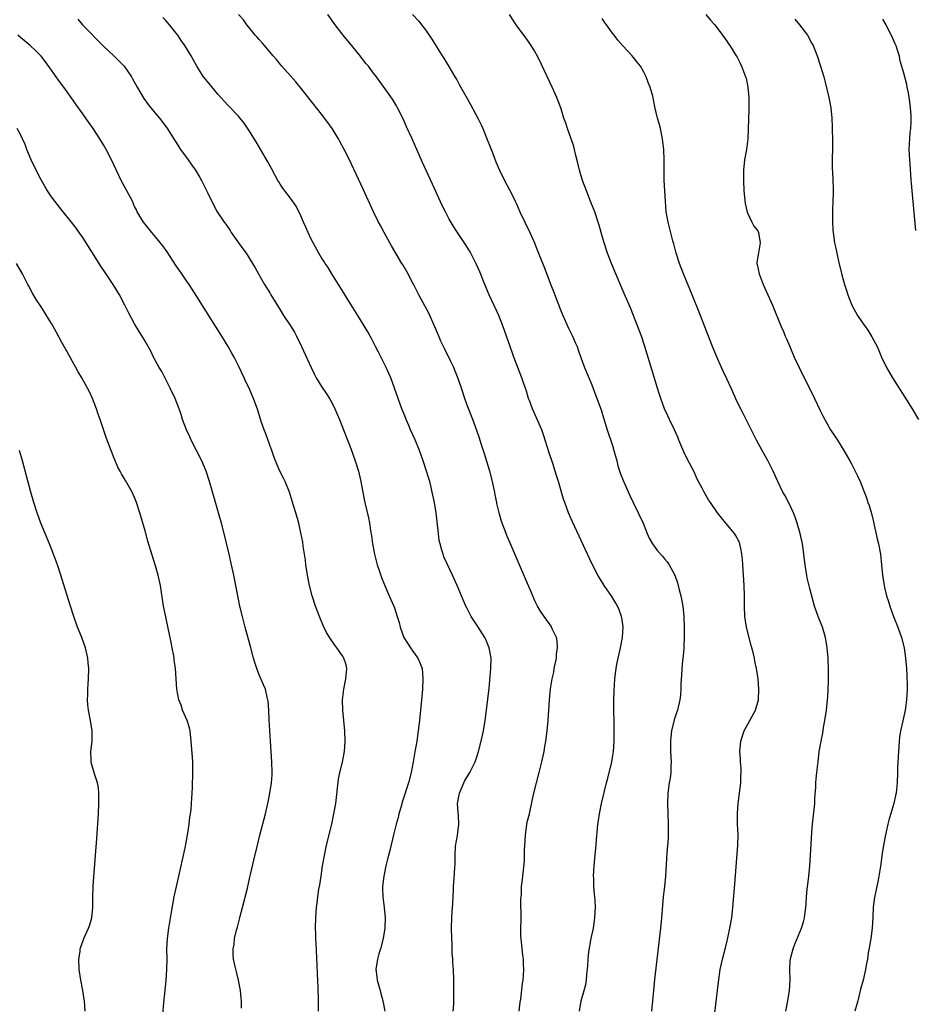
# Model space of a CAD drawing. Units: inches. Extents: x 2622000 to 2625000, y 1482000 to 1485000.
# Drawn here: x 2622555 to 2622727, y 1483734 to 1483924 of the extents above; entities that cross this region are included whole.
import ezdxf

# ---------------------------------------------------------------- set-up
doc = ezdxf.new("R2010")
doc.units = ezdxf.units.IN
doc.header["$MEASUREMENT"] = 0
doc.layers.add('LD26221482_10ft', color=81, linetype='Continuous')

msp = doc.modelspace()

# ---------------------------------------------------------------- linework, layer by layer
at = {"layer": 'LD26221482_10ft'}
for points, elevation in [([(2622566.09, 1483924.09), (2622566.98, 1483923), (2622571, 1483918.9), (2622573.01, 1483917), (2622574.02, 1483916.02), (2622575, 1483915), (2622576.37, 1483913), (2622576.61, 1483912.61), (2622577.49, 1483911), (2622578.8, 1483908.8), (2622579.62, 1483907.62), (2622580.11, 1483907), (2622581, 1483905.9), (2622581.76, 1483905), (2622583.17, 1483903.17), (2622584.73, 1483900.74), (2622585, 1483900.35), (2622585.49, 1483899.49), (2622585.83, 1483899), (2622587.29, 1483897), (2622587.98, 1483895.98), (2622588.73, 1483895), (2622589.58, 1483893.58), (2622589.9, 1483893), (2622591, 1483890.71), (2622592.22, 1483888.22), (2622592.92, 1483887), (2622594.22, 1483885), (2622594.57, 1483884.57), (2622595.39, 1483883.39), (2622595.61, 1483883), (2622597.86, 1483879.86), (2622598.49, 1483879), (2622599.71, 1483877), (2622600.18, 1483876.18), (2622600.82, 1483875), (2622602, 1483873), (2622603, 1483871.35), (2622603.23, 1483871), (2622605, 1483868.07), (2622605.67, 1483867), (2622606.99, 1483864.99), (2622607.76, 1483863.76), (2622608.18, 1483863), (2622609.15, 1483861), (2622610.97, 1483856.97), (2622611.64, 1483855.64), (2622611.98, 1483855), (2622613, 1483853.31), (2622613.92, 1483851.92), (2622614.49, 1483851), (2622615, 1483850.13), (2622615.57, 1483849), (2622616.02, 1483848.02), (2622616.45, 1483847), (2622617.24, 1483845), (2622618.6, 1483841.4), (2622619.46, 1483839), (2622620.07, 1483837), (2622620.55, 1483835), (2622621.26, 1483831.26), (2622622.01, 1483828.01), (2622622.23, 1483827), (2622622.44, 1483825.56), (2622622.59, 1483824.59), (2622622.79, 1483823), (2622623.18, 1483821), (2622623.72, 1483819), (2622624.1, 1483817.9), (2622624.52, 1483816.52), (2622625.1, 1483815.1), (2622625.99, 1483813), (2622626.88, 1483811), (2622627, 1483810.67), (2622627.57, 1483809), (2622627.9, 1483807.9), (2622628.09, 1483807), (2622628.85, 1483805), (2622629.66, 1483803.67), (2622630.11, 1483803), (2622631, 1483801.72), (2622631.54, 1483801), (2622631.97, 1483799.97), (2622632.35, 1483799), (2622632.49, 1483797), (2622632.4, 1483795), (2622632.24, 1483793), (2622632.05, 1483791), (2622631.83, 1483789), (2622631.58, 1483787), (2622631.31, 1483785), (2622630.97, 1483782.97), (2622630.62, 1483781), (2622630.22, 1483779), (2622629.7, 1483777), (2622628.57, 1483773.43), (2622628.22, 1483772.22), (2622627.89, 1483771), (2622627.71, 1483770.29), (2622627.35, 1483769), (2622626.87, 1483767), (2622626.22, 1483764.22), (2622625.9, 1483763), (2622625.7, 1483762.3), (2622625.39, 1483761), (2622624.95, 1483759), (2622624.71, 1483757), (2622624.71, 1483756.71), (2622624.76, 1483755), (2622625.02, 1483753), (2622625.23, 1483751), (2622625.19, 1483749), (2622624.86, 1483747), (2622624.32, 1483745), (2622624.03, 1483744.03), (2622623.74, 1483743), (2622623.45, 1483741), (2622623.63, 1483739.63), (2622623.69, 1483739), (2622623.94, 1483738.06), (2622624.24, 1483737), (2622624.39, 1483736.39), (2622624.77, 1483735), (2622625.17, 1483733)], 9990), ([(2622638.35, 1483733), (2622638.43, 1483734.43), (2622638.44, 1483735), (2622638.47, 1483736.47), (2622638.47, 1483739), (2622638.4, 1483741), (2622638.29, 1483742.29), (2622638.26, 1483743), (2622638.16, 1483744.16), (2622638.12, 1483745.88), (2622638.06, 1483747), (2622638.02, 1483749), (2622638.07, 1483751), (2622638.16, 1483752.16), (2622638.23, 1483753.77), (2622638.32, 1483755), (2622638.39, 1483756.39), (2622638.41, 1483757), (2622638.53, 1483758.53), (2622638.66, 1483760.66), (2622638.71, 1483761.29), (2622638.69, 1483763), (2622638.77, 1483764.77), (2622639.14, 1483766.86), (2622639.44, 1483769), (2622639.37, 1483770.63), (2622639.29, 1483771.29), (2622639.19, 1483773), (2622639.52, 1483775), (2622640.58, 1483777.42), (2622641, 1483778.16), (2622641.53, 1483779), (2622642.54, 1483781), (2622643, 1483782.37), (2622643.23, 1483783), (2622643.74, 1483785), (2622644.16, 1483787), (2622644.5, 1483789), (2622644.77, 1483791), (2622645.25, 1483795.25), (2622645.48, 1483797.48), (2622645.6, 1483799), (2622645.62, 1483801), (2622645.25, 1483803), (2622644.6, 1483804.6), (2622644.41, 1483805), (2622643.1, 1483807.1), (2622641.8, 1483809), (2622641, 1483810.58), (2622640.79, 1483811), (2622640.25, 1483812.25), (2622639.96, 1483813), (2622639.11, 1483815), (2622638.18, 1483817), (2622637.15, 1483819.15), (2622636.54, 1483820.54), (2622636.37, 1483821), (2622636.17, 1483821.83), (2622635.8, 1483823), (2622635.66, 1483823.66), (2622635.48, 1483825), (2622635.25, 1483827.25), (2622635.06, 1483829), (2622634.73, 1483831), (2622634.3, 1483833), (2622634.09, 1483833.91), (2622633.81, 1483835), (2622633.61, 1483835.61), (2622633.22, 1483837), (2622632.55, 1483839), (2622631.85, 1483841), (2622631.03, 1483843.03), (2622630.14, 1483845), (2622629.8, 1483845.8), (2622629.26, 1483847), (2622629, 1483847.65), (2622628.46, 1483849), (2622627.72, 1483851), (2622627.02, 1483853), (2622626.3, 1483855), (2622625.44, 1483857), (2622623.95, 1483859.95), (2622623.37, 1483861), (2622622.58, 1483862.58), (2622622.33, 1483863), (2622621.88, 1483863.88), (2622619.96, 1483867), (2622619, 1483868.52), (2622618.27, 1483869.73), (2622617, 1483871.73), (2622616.24, 1483873), (2622614.99, 1483875), (2622614.25, 1483876.25), (2622613.7, 1483877), (2622613.44, 1483877.44), (2622613, 1483878.09), (2622612.46, 1483879), (2622611.36, 1483881), (2622611, 1483881.69), (2622610.39, 1483883), (2622609.99, 1483883.99), (2622609.52, 1483885), (2622609, 1483886.19), (2622608.07, 1483888.07), (2622607, 1483889.57), (2622605.9, 1483891), (2622605.55, 1483891.55), (2622605, 1483892.27), (2622604.74, 1483892.74), (2622604.58, 1483893), (2622604.06, 1483893.94), (2622603.34, 1483895.34), (2622603, 1483895.9), (2622602.63, 1483896.63), (2622600.42, 1483900.42), (2622599, 1483902.72), (2622598.06, 1483904.06), (2622597, 1483905.39), (2622595, 1483907.47), (2622593, 1483909.66), (2622591, 1483912.05), (2622590.26, 1483913), (2622588.95, 1483915), (2622588.28, 1483916.28), (2622587.87, 1483917), (2622586.65, 1483919), (2622585.95, 1483919.95), (2622585.29, 1483921), (2622585, 1483921.39), (2622583.68, 1483923), (2622583, 1483923.79), (2622582.41, 1483924.41)], 10000), ([(2622651.06, 1483733), (2622651.24, 1483734.76), (2622651.33, 1483735.33), (2622651.67, 1483738.33), (2622651.79, 1483739), (2622651.88, 1483739.88), (2622651.93, 1483741), (2622651.87, 1483742.13), (2622651.85, 1483743), (2622651.77, 1483743.77), (2622651.61, 1483745), (2622651.4, 1483747), (2622651.38, 1483747.38), (2622651.36, 1483749), (2622651.39, 1483750.61), (2622651.38, 1483754.62), (2622651.4, 1483755), (2622651.46, 1483755.46), (2622651.51, 1483757), (2622651.65, 1483758.35), (2622651.77, 1483759), (2622652.07, 1483761.93), (2622652.03, 1483764.03), (2622652.11, 1483765), (2622652.2, 1483765.8), (2622652.26, 1483767), (2622652.6, 1483769.4), (2622653, 1483771.01), (2622653.54, 1483773.55), (2622653.83, 1483775), (2622654.34, 1483777), (2622654.91, 1483779), (2622655.41, 1483781), (2622655.82, 1483783), (2622656, 1483784), (2622656.17, 1483785), (2622656.44, 1483787), (2622656.63, 1483789), (2622656.85, 1483793), (2622657.06, 1483795.06), (2622657.39, 1483797), (2622657.68, 1483798.32), (2622657.8, 1483799), (2622658.19, 1483801), (2622658.24, 1483801.76), (2622658.43, 1483803), (2622658.35, 1483804.35), (2622658.22, 1483805), (2622657.48, 1483806.52), (2622657.28, 1483807), (2622657.17, 1483807.17), (2622655.82, 1483809), (2622655, 1483810.27), (2622654.58, 1483811), (2622654.07, 1483812.07), (2622653.45, 1483813.45), (2622652.26, 1483816.26), (2622649.34, 1483823), (2622648.65, 1483824.65), (2622648.5, 1483825), (2622647.74, 1483827), (2622647.56, 1483827.56), (2622647.16, 1483829), (2622646.76, 1483830.76), (2622646.73, 1483831), (2622646.43, 1483832.43), (2622646.35, 1483833), (2622646.17, 1483833.83), (2622645.9, 1483835), (2622645.36, 1483837), (2622644.36, 1483840.36), (2622643.73, 1483842.27), (2622643.39, 1483843.39), (2622642.88, 1483844.88), (2622642.1, 1483847), (2622641, 1483849.75), (2622640.56, 1483851), (2622639.9, 1483853), (2622639.16, 1483855.16), (2622639, 1483855.54), (2622638.6, 1483856.6), (2622638.43, 1483857), (2622637.87, 1483858.13), (2622637.33, 1483859.33), (2622637, 1483859.91), (2622636.64, 1483860.64), (2622636.44, 1483861), (2622635.96, 1483862.04), (2622635.54, 1483863), (2622634.81, 1483864.81), (2622633.85, 1483867), (2622633.57, 1483867.57), (2622632.88, 1483868.88), (2622631.73, 1483871), (2622631, 1483872.39), (2622630.8, 1483872.8), (2622630.33, 1483873.67), (2622629.64, 1483875), (2622628.67, 1483876.67), (2622628.46, 1483877), (2622626.45, 1483880.45), (2622626.16, 1483881), (2622625.03, 1483883), (2622624.32, 1483884.32), (2622623.96, 1483885), (2622622.99, 1483887), (2622621, 1483891.34), (2622619.21, 1483895.21), (2622618.35, 1483897), (2622617.36, 1483899), (2622616.53, 1483900.53), (2622616.26, 1483901), (2622615.01, 1483903), (2622614.18, 1483904.18), (2622613, 1483905.79), (2622608.89, 1483911), (2622608.03, 1483912.03), (2622607, 1483913.14), (2622605.33, 1483915), (2622605, 1483915.4), (2622604.31, 1483916.31), (2622603.69, 1483917), (2622601.98, 1483919), (2622601.55, 1483919.55), (2622601, 1483920.13), (2622600.61, 1483920.61), (2622600.23, 1483921), (2622599, 1483922.53), (2622598.59, 1483923), (2622597.94, 1483923.94), (2622597.01, 1483925)], 10010), ([(2622662.65, 1483733), (2622662.98, 1483735), (2622663.56, 1483737), (2622663.84, 1483738.16), (2622663.99, 1483739), (2622664.04, 1483740.04), (2622664.27, 1483741.73), (2622664.29, 1483743), (2622664.44, 1483744.44), (2622664.92, 1483747), (2622665.33, 1483749), (2622665.54, 1483750.46), (2622665.63, 1483751), (2622665.72, 1483753), (2622665.64, 1483754.36), (2622665.59, 1483755), (2622665.51, 1483755.51), (2622665.41, 1483757), (2622665.38, 1483758.62), (2622665.36, 1483759), (2622665.47, 1483761), (2622665.6, 1483762.4), (2622665.75, 1483763.75), (2622665.86, 1483765), (2622665.91, 1483766.09), (2622666.13, 1483768.13), (2622666.18, 1483769), (2622666.28, 1483769.72), (2622666.48, 1483771), (2622666.9, 1483773), (2622667.87, 1483777), (2622668.1, 1483777.9), (2622668.85, 1483781), (2622669, 1483781.84), (2622669.18, 1483783), (2622669.31, 1483785), (2622669.33, 1483786.67), (2622669.26, 1483793), (2622669.3, 1483794.7), (2622669.47, 1483797), (2622669.72, 1483799), (2622669.86, 1483799.86), (2622670.08, 1483801), (2622670.55, 1483803), (2622670.95, 1483805), (2622671.05, 1483807.05), (2622670.79, 1483808.79), (2622670.73, 1483809), (2622670.28, 1483810.28), (2622669.97, 1483811), (2622669.62, 1483811.62), (2622668.88, 1483812.88), (2622667.43, 1483815), (2622666.49, 1483816.49), (2622666.19, 1483817), (2622665.1, 1483819.1), (2622661.28, 1483827.28), (2622660.54, 1483829), (2622659.8, 1483831), (2622659.6, 1483831.6), (2622658.58, 1483835), (2622658.2, 1483836.2), (2622657.98, 1483837), (2622657.51, 1483838.49), (2622656.75, 1483840.75), (2622655.81, 1483843.81), (2622655.37, 1483845), (2622653.61, 1483849), (2622653, 1483850.61), (2622652.86, 1483851), (2622652.42, 1483852.42), (2622651.8, 1483854.2), (2622651.54, 1483855), (2622649.99, 1483859), (2622649.72, 1483859.72), (2622649.28, 1483861), (2622648.62, 1483863), (2622647.92, 1483865), (2622647.09, 1483867), (2622645.27, 1483871), (2622644.43, 1483873), (2622643.44, 1483875.44), (2622642.83, 1483876.83), (2622641.71, 1483879), (2622641.46, 1483879.46), (2622640.67, 1483880.67), (2622639, 1483883.16), (2622638.3, 1483884.3), (2622637.57, 1483885.57), (2622636.82, 1483887), (2622636.21, 1483888.21), (2622634.32, 1483892.32), (2622632.45, 1483896.45), (2622630.42, 1483901), (2622629.37, 1483903.37), (2622628.75, 1483904.75), (2622627.62, 1483907), (2622627.4, 1483907.4), (2622626.65, 1483908.65), (2622623.55, 1483913), (2622623, 1483913.7), (2622622.01, 1483915), (2622621.54, 1483915.54), (2622621, 1483916.24), (2622620.66, 1483916.66), (2622620.41, 1483917), (2622619, 1483918.78), (2622617.16, 1483921), (2622615.58, 1483923), (2622614.2, 1483925)], 10020), ([(2622630.52, 1483925), (2622631.69, 1483923.69), (2622632.21, 1483923), (2622633, 1483922.04), (2622634.22, 1483920.22), (2622636.23, 1483917), (2622636.54, 1483916.54), (2622637, 1483915.79), (2622637.31, 1483915.31), (2622638.66, 1483913), (2622639, 1483912.38), (2622639.51, 1483911.51), (2622641, 1483908.78), (2622641.66, 1483907.66), (2622643.09, 1483905), (2622643.71, 1483903.71), (2622644.03, 1483903), (2622644.9, 1483900.9), (2622645.46, 1483899.46), (2622646.02, 1483897.98), (2622646.57, 1483896.57), (2622647.25, 1483895), (2622648.24, 1483893), (2622649.19, 1483891.19), (2622649.86, 1483889.86), (2622650.24, 1483889), (2622650.5, 1483888.5), (2622651.18, 1483887), (2622653.11, 1483883), (2622653.97, 1483881), (2622654.27, 1483880.27), (2622655, 1483878.38), (2622655.96, 1483875.96), (2622657, 1483873.21), (2622657.64, 1483871.64), (2622659, 1483868.12), (2622659.46, 1483867), (2622660.53, 1483864.53), (2622661.28, 1483863), (2622661.82, 1483861.82), (2622662.17, 1483861), (2622662.4, 1483860.4), (2622663, 1483858.7), (2622663.62, 1483857), (2622665, 1483853.67), (2622665.75, 1483851.75), (2622666.8, 1483848.8), (2622667.29, 1483847.29), (2622667.99, 1483845), (2622669, 1483841.95), (2622669.29, 1483841), (2622669.83, 1483839), (2622670.06, 1483838.06), (2622670.53, 1483836.53), (2622671.11, 1483835.11), (2622672.35, 1483832.35), (2622672.99, 1483831), (2622673.97, 1483829), (2622674.9, 1483827), (2622675.68, 1483825), (2622676.08, 1483824.08), (2622676.69, 1483823), (2622677, 1483822.55), (2622677.69, 1483821.69), (2622678.62, 1483820.62), (2622679, 1483820.16), (2622679.54, 1483819.54), (2622679.92, 1483819), (2622681.01, 1483817), (2622681.54, 1483815.54), (2622681.86, 1483814.14), (2622682.16, 1483813), (2622682.53, 1483811), (2622682.74, 1483809), (2622682.81, 1483807), (2622682.81, 1483805.19), (2622682.72, 1483803), (2622682.58, 1483801.42), (2622682.47, 1483800.47), (2622682.35, 1483799), (2622682.31, 1483797.69), (2622682.19, 1483796.19), (2622682.19, 1483795), (2622682.12, 1483793.88), (2622681.98, 1483793), (2622681.51, 1483791), (2622681.37, 1483790.63), (2622680.9, 1483789.1), (2622680.38, 1483787), (2622680.21, 1483785.79), (2622680.15, 1483785), (2622680.18, 1483783), (2622680.27, 1483781), (2622680.22, 1483780.22), (2622680.22, 1483779), (2622680.09, 1483777.9), (2622679.93, 1483777), (2622679.66, 1483775), (2622679.59, 1483773), (2622679.73, 1483769), (2622679.71, 1483767.71), (2622679.72, 1483767), (2622679.7, 1483766.3), (2622679.49, 1483763.49), (2622679.22, 1483759), (2622679.02, 1483757), (2622678.77, 1483755), (2622678.6, 1483753.4), (2622678.42, 1483751), (2622678.25, 1483749), (2622677.08, 1483739.08), (2622676.87, 1483737), (2622676.52, 1483733)], 10030), ([(2622688.71, 1483732.71), (2622689.24, 1483737), (2622689.4, 1483738.6), (2622689.73, 1483741), (2622690.18, 1483743), (2622690.77, 1483745.23), (2622691.16, 1483746.84), (2622691.61, 1483749), (2622691.96, 1483751), (2622692.19, 1483753), (2622692.53, 1483757.47), (2622693.13, 1483765), (2622693.19, 1483767), (2622693.1, 1483769), (2622693.05, 1483771.05), (2622693.19, 1483773), (2622693.54, 1483775.54), (2622693.69, 1483777), (2622693.71, 1483778.29), (2622693.75, 1483779), (2622693.75, 1483779.75), (2622693.66, 1483781), (2622693.64, 1483781.64), (2622693.53, 1483783), (2622693.68, 1483785), (2622694.37, 1483787), (2622695.47, 1483789), (2622696.52, 1483791), (2622697.1, 1483793), (2622697.2, 1483795), (2622697.04, 1483797), (2622696.7, 1483799), (2622696.4, 1483800.4), (2622696.31, 1483801), (2622696.14, 1483801.86), (2622695.86, 1483803), (2622695.66, 1483803.66), (2622695.34, 1483805), (2622694.81, 1483807), (2622694.47, 1483809), (2622694.39, 1483811), (2622694.41, 1483813), (2622694.35, 1483815), (2622694.09, 1483819), (2622694.01, 1483820.01), (2622693.91, 1483821), (2622693.79, 1483821.79), (2622693.5, 1483823), (2622693.38, 1483823.38), (2622692.71, 1483824.71), (2622692.51, 1483825), (2622690.83, 1483827), (2622690.01, 1483828.01), (2622689.24, 1483829), (2622687.85, 1483831), (2622687.51, 1483831.52), (2622686.62, 1483833), (2622686.24, 1483833.76), (2622685.37, 1483835.37), (2622684.63, 1483837), (2622684.28, 1483837.72), (2622683.41, 1483839.41), (2622682.75, 1483840.75), (2622681.78, 1483843), (2622681.56, 1483843.56), (2622680.96, 1483844.96), (2622679.98, 1483847), (2622679.65, 1483847.65), (2622679, 1483849.03), (2622678.28, 1483851), (2622677.96, 1483851.96), (2622677.66, 1483853), (2622676.59, 1483856.59), (2622675.21, 1483861), (2622674.56, 1483863), (2622673.83, 1483865), (2622673.05, 1483867), (2622672.46, 1483868.46), (2622671.27, 1483871.27), (2622669.63, 1483875), (2622668.81, 1483877), (2622668.06, 1483879), (2622667.37, 1483881), (2622666.79, 1483883), (2622666.41, 1483884.41), (2622666.23, 1483885), (2622665.57, 1483887), (2622664.85, 1483888.85), (2622663.98, 1483891), (2622663.22, 1483893), (2622662.65, 1483895), (2622662.36, 1483896.36), (2622661.91, 1483898.09), (2622661.71, 1483899), (2622661.56, 1483899.56), (2622661.06, 1483901.06), (2622660.32, 1483903), (2622660.02, 1483904.02), (2622659.64, 1483905), (2622659.03, 1483907), (2622658.49, 1483908.49), (2622658.31, 1483909), (2622657.41, 1483911), (2622655.34, 1483915.34), (2622654.68, 1483916.68), (2622653.98, 1483917.98), (2622653.22, 1483919.22), (2622652.4, 1483920.4), (2622651, 1483922.26), (2622650.48, 1483923), (2622649.88, 1483923.88), (2622649.17, 1483925)], 10040), ([(2622702.37, 1483733), (2622702.78, 1483735), (2622703.11, 1483737), (2622703.21, 1483739), (2622703.17, 1483741), (2622703.24, 1483742.76), (2622703.26, 1483743), (2622703.36, 1483743.36), (2622703.76, 1483745), (2622704.1, 1483745.9), (2622705.4, 1483749), (2622705.77, 1483750.23), (2622705.96, 1483751), (2622706.07, 1483752.07), (2622706.22, 1483753), (2622706.3, 1483753.7), (2622706.36, 1483755), (2622706.5, 1483756.5), (2622706.59, 1483757.41), (2622706.78, 1483759), (2622706.98, 1483760.98), (2622707.12, 1483763), (2622707.41, 1483767.41), (2622707.53, 1483769), (2622707.93, 1483773), (2622707.98, 1483774.02), (2622708.14, 1483776.14), (2622708.17, 1483777), (2622708.22, 1483777.78), (2622708.34, 1483779), (2622708.57, 1483781), (2622708.81, 1483783), (2622709.15, 1483785), (2622709.47, 1483786.53), (2622709.62, 1483787.62), (2622709.88, 1483789), (2622710.18, 1483791), (2622710.41, 1483793), (2622710.43, 1483793.57), (2622710.53, 1483795), (2622710.57, 1483796.57), (2622710.58, 1483798.58), (2622710.5, 1483801), (2622710.35, 1483803), (2622710.01, 1483805), (2622709.41, 1483807), (2622709.31, 1483807.31), (2622708.62, 1483809), (2622707.92, 1483811), (2622707, 1483814.43), (2622706.49, 1483816.49), (2622706.4, 1483817), (2622706.31, 1483817.69), (2622706.08, 1483819), (2622705.95, 1483819.95), (2622705.85, 1483821), (2622705.57, 1483823), (2622705.13, 1483825), (2622704.54, 1483827), (2622704.15, 1483828.15), (2622703.82, 1483829), (2622702.93, 1483830.93), (2622702.25, 1483832.25), (2622701.82, 1483833), (2622700.85, 1483835), (2622699.96, 1483837), (2622699, 1483838.97), (2622697.81, 1483841), (2622696.72, 1483843), (2622694.74, 1483847), (2622694.14, 1483848.14), (2622693, 1483850.39), (2622691.83, 1483853), (2622691, 1483854.77), (2622690.31, 1483856.31), (2622689.96, 1483857), (2622689, 1483859.15), (2622688.26, 1483861), (2622686.8, 1483864.8), (2622685.93, 1483867), (2622684.32, 1483871), (2622682.67, 1483875), (2622681.9, 1483877), (2622681.25, 1483879), (2622680.78, 1483880.78), (2622680.59, 1483881.41), (2622679.69, 1483885), (2622679.34, 1483887), (2622679.18, 1483889), (2622678.97, 1483893), (2622678.94, 1483895), (2622678.94, 1483896.94), (2622678.88, 1483899), (2622678.66, 1483901), (2622678.22, 1483903), (2622677.96, 1483903.96), (2622677.67, 1483905), (2622677.18, 1483907.18), (2622676.76, 1483909.24), (2622676.26, 1483911), (2622675.89, 1483911.89), (2622675.5, 1483913), (2622675, 1483913.98), (2622674.37, 1483915), (2622673.77, 1483915.77), (2622672.76, 1483917), (2622670.96, 1483918.96), (2622670.02, 1483920.02), (2622669.32, 1483921), (2622669, 1483921.39), (2622667.85, 1483923), (2622667.48, 1483923.48), (2622667, 1483924.19)], 10050), ([(2622687, 1483925), (2622687.9, 1483923.9), (2622688.72, 1483923), (2622690.21, 1483921), (2622690.53, 1483920.53), (2622691, 1483919.87), (2622691.34, 1483919.34), (2622691.59, 1483919), (2622692.84, 1483917), (2622693, 1483916.73), (2622693.58, 1483915.58), (2622693.85, 1483915), (2622694.63, 1483913), (2622694.71, 1483912.71), (2622695.09, 1483911), (2622695.24, 1483909), (2622695.24, 1483907.24), (2622695.22, 1483906.78), (2622695.15, 1483902.85), (2622695.04, 1483901), (2622694.78, 1483899), (2622694.44, 1483897), (2622694.23, 1483895), (2622694.22, 1483893), (2622694.32, 1483891), (2622694.56, 1483888.56), (2622694.92, 1483886.92), (2622695.8, 1483885), (2622696.21, 1483884.21), (2622697, 1483883.3), (2622697.14, 1483883), (2622697.43, 1483881), (2622697.09, 1483879.09), (2622697, 1483878.36), (2622696.79, 1483877.21), (2622696.8, 1483877), (2622696.85, 1483876.85), (2622697.22, 1483875), (2622698.04, 1483873), (2622698.94, 1483871), (2622699.8, 1483869), (2622701.42, 1483865), (2622701.9, 1483863.9), (2622702.26, 1483863), (2622702.49, 1483862.49), (2622703.12, 1483861), (2622704.01, 1483859), (2622704.94, 1483857), (2622707.92, 1483851), (2622709, 1483848.7), (2622709.56, 1483847.56), (2622710.25, 1483846.25), (2622711, 1483845), (2622712.31, 1483843), (2622713.57, 1483841), (2622714.71, 1483839), (2622715, 1483838.44), (2622715.74, 1483837), (2622716.15, 1483836.15), (2622716.66, 1483835), (2622717, 1483834.2), (2622717.91, 1483831.91), (2622718.18, 1483831), (2622718.41, 1483830.41), (2622718.84, 1483828.84), (2622719.24, 1483827.24), (2622719.36, 1483826.64), (2622719.96, 1483823.96), (2622720.19, 1483823), (2622720.57, 1483821), (2622720.8, 1483819), (2622720.98, 1483817), (2622721.29, 1483815), (2622721.36, 1483814.64), (2622721.77, 1483813), (2622722.09, 1483812.09), (2622722.38, 1483811), (2622723.11, 1483809), (2622723.94, 1483807), (2622724.66, 1483805), (2622725.13, 1483803), (2622725.39, 1483801), (2622725.58, 1483799), (2622725.68, 1483797.68), (2622725.75, 1483795.75), (2622725.73, 1483795), (2622725.62, 1483793), (2622725.4, 1483791.4), (2622725.36, 1483791), (2622724.9, 1483788.9), (2622724.45, 1483787), (2622724.24, 1483785.76), (2622724.17, 1483785), (2622724.04, 1483783), (2622724.02, 1483781.98), (2622723.89, 1483779.89), (2622723.89, 1483779), (2622723.8, 1483777), (2622723.69, 1483775.69), (2622723.6, 1483775), (2622723.47, 1483774.53), (2622723.19, 1483773), (2622722.21, 1483769.79), (2622722, 1483769), (2622721.54, 1483767), (2622721.17, 1483765), (2622720.87, 1483763), (2622720.65, 1483761.35), (2622720.26, 1483759), (2622720.06, 1483757.94), (2622719.56, 1483755.56), (2622719.39, 1483754.61), (2622719.18, 1483753), (2622719.1, 1483751.1), (2622718.98, 1483749), (2622718.73, 1483747), (2622718.5, 1483745.5), (2622718.25, 1483744.25), (2622718.08, 1483743), (2622717.86, 1483741.86), (2622717.74, 1483741), (2622717.26, 1483739), (2622716.78, 1483737.22), (2622716.23, 1483735), (2622715.69, 1483733)], 10060), ([(2622704.09, 1483924.09), (2622705, 1483923), (2622706.52, 1483921), (2622707.41, 1483919.41), (2622707.62, 1483919), (2622708.4, 1483917), (2622709.08, 1483915), (2622709.69, 1483913), (2622709.96, 1483911.96), (2622710.65, 1483909), (2622711.03, 1483907), (2622711.23, 1483905), (2622711.32, 1483903.32), (2622711.31, 1483902.69), (2622711.34, 1483901), (2622711.34, 1483899.34), (2622711.29, 1483897), (2622711.31, 1483895.31), (2622711.37, 1483894.63), (2622711.44, 1483893), (2622711.47, 1483891.47), (2622711.5, 1483891), (2622711.5, 1483890.5), (2622711.45, 1483889), (2622711.36, 1483887.36), (2622711.37, 1483886.63), (2622711.34, 1483885), (2622711.43, 1483883.43), (2622711.46, 1483883), (2622711.76, 1483881), (2622711.99, 1483879.99), (2622712.18, 1483879), (2622712.51, 1483877.49), (2622713.15, 1483874.85), (2622713.68, 1483873), (2622714.01, 1483872.01), (2622714.32, 1483871), (2622715.08, 1483869), (2622716.2, 1483867), (2622717, 1483865.81), (2622718.15, 1483864.15), (2622718.91, 1483862.91), (2622719.93, 1483861), (2622720.28, 1483860.28), (2622720.8, 1483859), (2622721.73, 1483857), (2622722.21, 1483856.21), (2622722.89, 1483855), (2622725.27, 1483851.27), (2622726.7, 1483849), (2622727.93, 1483847)], 10070), ([(2622721, 1483924.08), (2622721.64, 1483923), (2622722.67, 1483921), (2622723.36, 1483919.36), (2622723.54, 1483919), (2622723.82, 1483918.18), (2622724.17, 1483917), (2622724.28, 1483916.28), (2622724.66, 1483915), (2622725, 1483913.76), (2622725.58, 1483911.58), (2622725.68, 1483911), (2622725.92, 1483909.92), (2622726.18, 1483908.18), (2622726.34, 1483907), (2622726.44, 1483905.56), (2622726.46, 1483905), (2622726.41, 1483904.41), (2622726.36, 1483903), (2622726.27, 1483902.27), (2622726.16, 1483901), (2622726.11, 1483900.11), (2622726.08, 1483899), (2622726.16, 1483897), (2622726.23, 1483896.23), (2622726.3, 1483895), (2622726.37, 1483894.37), (2622726.45, 1483893), (2622726.51, 1483892.51), (2622726.63, 1483891), (2622727.37, 1483883.37)], 10080), ([(2622612.39, 1483733), (2622612.41, 1483735), (2622612.34, 1483737.66), (2622612.2, 1483740.2), (2622612.15, 1483741.85), (2622611.92, 1483746.08), (2622611.89, 1483747), (2622611.88, 1483747.88), (2622611.84, 1483749), (2622611.88, 1483751), (2622612.01, 1483753), (2622612.14, 1483753.86), (2622612.26, 1483755), (2622612.49, 1483756.49), (2622612.65, 1483757.35), (2622612.88, 1483759), (2622613.18, 1483761), (2622613.54, 1483763), (2622613.97, 1483765), (2622614.95, 1483769.05), (2622615.38, 1483771), (2622615.72, 1483773), (2622616.28, 1483777.72), (2622616.53, 1483779), (2622616.99, 1483780.99), (2622617.32, 1483782.68), (2622617.4, 1483783), (2622617.56, 1483785), (2622617.48, 1483787), (2622617.07, 1483791), (2622617.02, 1483793), (2622617.25, 1483795), (2622617.67, 1483797), (2622617.76, 1483798.24), (2622617.87, 1483799), (2622617.71, 1483799.71), (2622617.3, 1483801), (2622617, 1483801.46), (2622615.94, 1483803), (2622615.53, 1483803.53), (2622614.7, 1483804.7), (2622613.95, 1483805.95), (2622613.3, 1483807.3), (2622612.69, 1483808.69), (2622611.81, 1483811), (2622611.16, 1483813), (2622610.66, 1483815), (2622610.29, 1483817), (2622609.98, 1483819), (2622609.88, 1483819.88), (2622609.45, 1483822.55), (2622609.36, 1483823.36), (2622609, 1483825.17), (2622608.58, 1483827), (2622608.01, 1483829), (2622607.6, 1483830.4), (2622606.79, 1483833), (2622605.98, 1483835), (2622605.67, 1483835.67), (2622604.98, 1483837), (2622604.14, 1483839), (2622603.81, 1483839.82), (2622603.39, 1483841), (2622603, 1483842.03), (2622602.23, 1483844.23), (2622601.93, 1483845), (2622601.39, 1483846.61), (2622600.74, 1483848.74), (2622599.91, 1483851), (2622599.62, 1483851.62), (2622599.02, 1483853), (2622598.36, 1483854.36), (2622598.09, 1483855), (2622597, 1483857.31), (2622596.14, 1483859), (2622595.73, 1483859.73), (2622595, 1483861), (2622593.79, 1483863), (2622591.81, 1483866.19), (2622590.4, 1483868.4), (2622589, 1483870.67), (2622588.08, 1483872.08), (2622587.47, 1483873), (2622587, 1483873.66), (2622586.1, 1483875), (2622585.64, 1483875.64), (2622585, 1483876.59), (2622583.24, 1483879.24), (2622582.41, 1483880.41), (2622581, 1483882.18), (2622580.29, 1483883), (2622579, 1483884.59), (2622578.69, 1483885), (2622577.51, 1483887), (2622577.33, 1483887.33), (2622577, 1483888.01), (2622576.56, 1483889), (2622575.52, 1483891), (2622574.42, 1483893), (2622573.95, 1483893.95), (2622572.55, 1483897), (2622571.54, 1483899), (2622571, 1483899.9), (2622570.3, 1483901), (2622569, 1483903), (2622568.16, 1483904.16), (2622567.6, 1483905), (2622567, 1483905.86), (2622565.69, 1483907.69), (2622564.8, 1483909), (2622563.37, 1483911), (2622562.35, 1483912.35), (2622561, 1483914.26), (2622559.84, 1483915.84), (2622559, 1483916.94), (2622557.98, 1483917.98), (2622556.91, 1483919), (2622555, 1483920.56), (2622554.52, 1483921)], 9980), ([(2622597.58, 1483733.59), (2622597.55, 1483735), (2622597.49, 1483735.49), (2622597.35, 1483737), (2622596.99, 1483739), (2622596.61, 1483740.61), (2622596.36, 1483741.64), (2622596.05, 1483743), (2622595.98, 1483743.98), (2622595.94, 1483745), (2622596.13, 1483745.87), (2622596.25, 1483747), (2622596.62, 1483748.62), (2622596.79, 1483749.2), (2622597.26, 1483751), (2622597.33, 1483751.33), (2622597.77, 1483753), (2622598.7, 1483756.7), (2622599.18, 1483758.82), (2622599.31, 1483759.32), (2622599.93, 1483762.07), (2622600.63, 1483765), (2622601.1, 1483766.9), (2622602.19, 1483771), (2622602.65, 1483773), (2622602.71, 1483773.29), (2622603.02, 1483774.98), (2622603.33, 1483777), (2622603.45, 1483778.55), (2622603.47, 1483779), (2622603.41, 1483781), (2622603.14, 1483785), (2622602.9, 1483789.1), (2622602.81, 1483791), (2622602.69, 1483792.69), (2622602.65, 1483793), (2622602.52, 1483793.48), (2622602.18, 1483795), (2622601.84, 1483795.84), (2622601, 1483797.78), (2622600.52, 1483799), (2622600.14, 1483800.14), (2622599.89, 1483801), (2622599.34, 1483803), (2622598.26, 1483807), (2622597.75, 1483809), (2622597.28, 1483811), (2622596.84, 1483813), (2622596.07, 1483817), (2622595.66, 1483819), (2622595.2, 1483821), (2622594.23, 1483825), (2622593.72, 1483827), (2622593.17, 1483829), (2622591.38, 1483835), (2622590.74, 1483837), (2622589.93, 1483839), (2622588.94, 1483841), (2622587.91, 1483843), (2622587.63, 1483843.63), (2622586.97, 1483845), (2622586.24, 1483847), (2622585.94, 1483847.94), (2622585.58, 1483849), (2622584.78, 1483851), (2622583.84, 1483853), (2622582.21, 1483856.21), (2622581.75, 1483857), (2622580.66, 1483859), (2622580.1, 1483860.1), (2622579, 1483862.08), (2622578.47, 1483863), (2622577.9, 1483863.89), (2622577, 1483865.4), (2622575.73, 1483867.73), (2622575.14, 1483869), (2622574.09, 1483871), (2622572.84, 1483873), (2622571.3, 1483875.3), (2622570.51, 1483876.51), (2622567, 1483882.02), (2622566.33, 1483883), (2622565.78, 1483883.78), (2622564.85, 1483885), (2622563, 1483887.26), (2622561.63, 1483889), (2622561, 1483889.86), (2622560.24, 1483891), (2622559.78, 1483891.78), (2622559, 1483893.16), (2622558.07, 1483895), (2622557.1, 1483897), (2622556.22, 1483899), (2622555.91, 1483899.91), (2622555.38, 1483901), (2622555, 1483901.84), (2622554.4, 1483903)], 9970), ([(2622582.44, 1483732.44), (2622582.64, 1483734.64), (2622583.06, 1483738.94), (2622583.2, 1483741), (2622583.23, 1483743), (2622583.21, 1483745), (2622583.33, 1483747), (2622583.6, 1483749), (2622584.08, 1483752.08), (2622584.61, 1483755), (2622585.04, 1483757), (2622585.96, 1483761), (2622586.13, 1483761.87), (2622586.41, 1483763), (2622586.8, 1483764.8), (2622586.85, 1483765.15), (2622587.27, 1483767.27), (2622587.52, 1483769), (2622587.64, 1483770.36), (2622587.76, 1483771), (2622587.87, 1483771.87), (2622587.94, 1483773), (2622587.98, 1483774.02), (2622588.06, 1483775), (2622588.12, 1483776.12), (2622588.2, 1483779), (2622588.18, 1483781), (2622588.13, 1483781.87), (2622587.91, 1483785), (2622587.68, 1483787), (2622587.55, 1483787.55), (2622587.11, 1483789), (2622586.24, 1483791), (2622585.93, 1483791.93), (2622585.5, 1483793), (2622585.14, 1483795), (2622585, 1483797), (2622584.84, 1483799), (2622584.61, 1483800.61), (2622584.59, 1483801), (2622584.53, 1483801.47), (2622584.25, 1483803), (2622584.02, 1483804.02), (2622583.85, 1483805), (2622583.55, 1483806.45), (2622582.98, 1483808.98), (2622582.57, 1483811), (2622582, 1483815), (2622581.54, 1483817), (2622581, 1483818.76), (2622580.28, 1483821), (2622579.54, 1483823.54), (2622579, 1483825.51), (2622578.01, 1483829), (2622577.37, 1483831), (2622577, 1483831.92), (2622576.5, 1483833), (2622575.23, 1483835.23), (2622574.48, 1483836.48), (2622574.2, 1483837), (2622573.79, 1483837.79), (2622573.18, 1483839.18), (2622573, 1483839.67), (2622572.47, 1483841), (2622571.53, 1483843.53), (2622570.36, 1483847), (2622569.97, 1483847.97), (2622569.65, 1483849), (2622568.86, 1483851), (2622568.28, 1483852.28), (2622567.93, 1483853), (2622566.85, 1483855), (2622566.14, 1483856.14), (2622565.67, 1483857), (2622563.98, 1483859.98), (2622563, 1483861.83), (2622561.86, 1483863.86), (2622561.26, 1483865), (2622561, 1483865.45), (2622560.05, 1483867), (2622559.64, 1483867.64), (2622559, 1483868.67), (2622558.06, 1483870.06), (2622557.32, 1483871.32), (2622556.63, 1483872.63), (2622556.45, 1483873), (2622555.41, 1483875), (2622554.28, 1483877)], 9960), ([(2622567.46, 1483733), (2622567.33, 1483735), (2622567.29, 1483735.29), (2622567, 1483737), (2622566.61, 1483739), (2622566.33, 1483741), (2622566.26, 1483743), (2622566.48, 1483744.48), (2622566.53, 1483745), (2622566.64, 1483745.36), (2622567.24, 1483747), (2622568.14, 1483749), (2622568.35, 1483749.65), (2622568.76, 1483751), (2622568.97, 1483753), (2622568.98, 1483755), (2622569, 1483757), (2622569.12, 1483758.88), (2622569.71, 1483766.29), (2622570.02, 1483771), (2622570.11, 1483773), (2622570.09, 1483773.92), (2622570.11, 1483775), (2622570.03, 1483776.03), (2622569.84, 1483777), (2622569.29, 1483778.71), (2622568.72, 1483780.72), (2622568.65, 1483781), (2622568.66, 1483781.34), (2622568.59, 1483783), (2622568.81, 1483785), (2622568.85, 1483787), (2622568.51, 1483789), (2622568.09, 1483791), (2622567.99, 1483791.99), (2622567.92, 1483793), (2622567.97, 1483794.03), (2622567.99, 1483795), (2622568.04, 1483796.04), (2622568.12, 1483797), (2622568.15, 1483799), (2622568.07, 1483800.07), (2622567.98, 1483801), (2622567.52, 1483803), (2622566.81, 1483805), (2622566.02, 1483807), (2622565.29, 1483809), (2622564.63, 1483811), (2622563.33, 1483815.33), (2622562.8, 1483817), (2622562.12, 1483819), (2622561.4, 1483821), (2622560.61, 1483823), (2622559.77, 1483825), (2622558.96, 1483827), (2622558.26, 1483829), (2622557.62, 1483831), (2622557.04, 1483833), (2622555.42, 1483839), (2622554.86, 1483841)], 9950)]:
    msp.add_lwpolyline(points, dxfattribs=dict(at, elevation=elevation))

doc.saveas('drawing.dxf')
